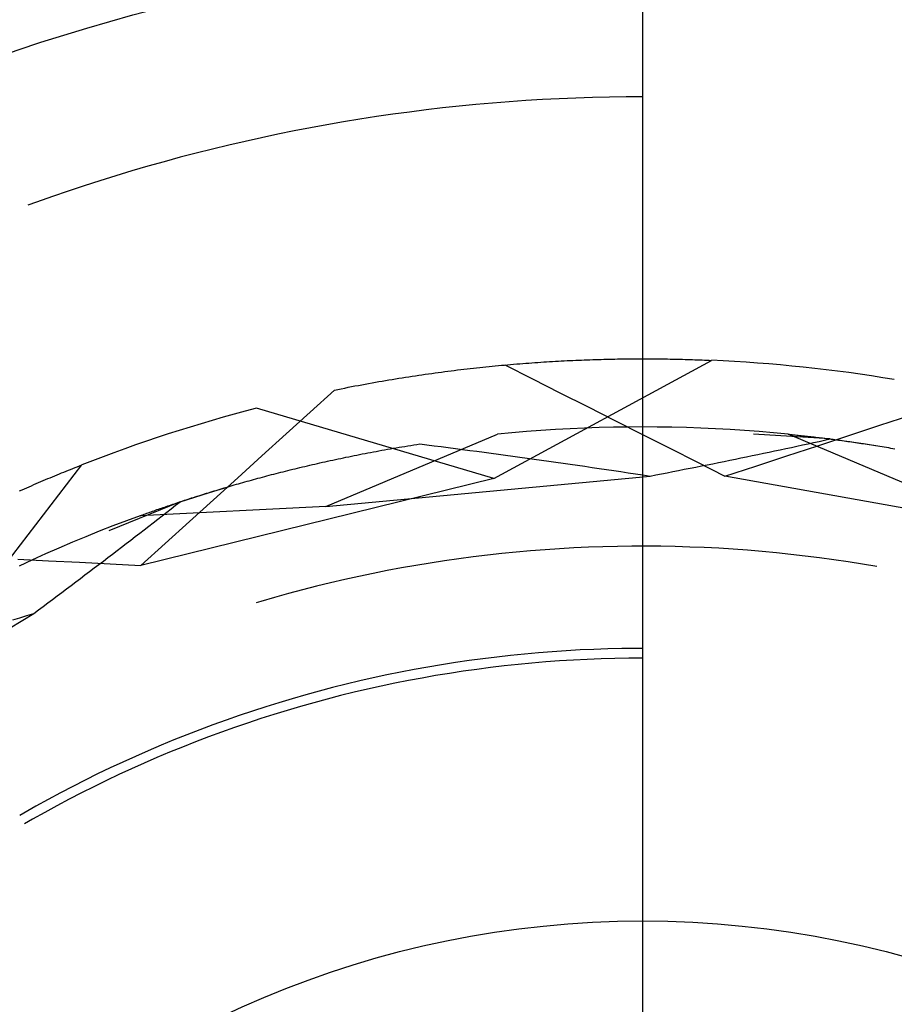
# Model space of a CAD drawing. Units: millimetres. Extents: x 0 to 841, y 0 to 594.
# Drawn here: x 233 to 235, y 532 to 534 of the extents above; entities that cross this region are included whole.
import ezdxf

# ---------------------------------------------------------------- set-up
doc = ezdxf.new("R2010")
doc.units = ezdxf.units.MM
doc.layers.add('LAYER_1', color=179, linetype='Continuous')
doc.layers.add('SLD-0', color=179, linetype='Continuous')

msp = doc.modelspace()

# ---------------------------------------------------------------- linework, layer by layer
at = {"layer": 'LAYER_1'}
msp.add_line((234.1538, 530.4843), (234.1538, 551.7928), dxfattribs=at)
at = {"layer": 'SLD-0'}
for p, q in [((233.7253, 533.8309), (233.6826, 533.8267)), ((233.768, 533.8347), (233.7253, 533.8309)), ((233.8108, 533.8381), (233.768, 533.8347)), ((233.8536, 533.8411), (233.8108, 533.8381)), ((233.8965, 533.8437), (233.8536, 533.8411)), ((233.9393, 533.8458), (233.8965, 533.8437)), ((233.9822, 533.8476), (233.9393, 533.8458)), ((234.0251, 533.849), (233.9822, 533.8476)), ((234.068, 533.85), (234.0251, 533.849)), ((234.1109, 533.8506), (234.068, 533.85)), ((234.1538, 533.8508), (234.1109, 533.8506)), ((233.5122, 533.806), (233.4698, 533.7999)), ((233.5547, 533.8118), (233.5122, 533.806)), ((233.5973, 533.8172), (233.5547, 533.8118)), ((233.6399, 533.8221), (233.5973, 533.8172)), ((233.6826, 533.8267), (233.6399, 533.8221)), ((233.3427, 533.779), (233.3005, 533.7713)), ((233.385, 533.7864), (233.3427, 533.779)), ((233.4273, 533.7933), (233.385, 533.7864)), ((233.4698, 533.7999), (233.4273, 533.7933)), ((233.2163, 533.7547), (233.1744, 533.7457)), ((233.2584, 533.7632), (233.2163, 533.7547)), ((233.3005, 533.7713), (233.2584, 533.7632)), ((233.1325, 533.7364), (233.0907, 533.7268)), ((233.1744, 533.7457), (233.1325, 533.7364)), ((233.0073, 533.7062), (232.9658, 533.6954)), ((233.049, 533.7167), (233.0073, 533.7062)), ((233.0907, 533.7268), (233.049, 533.7167)), ((232.9244, 533.6841), (232.8831, 533.6725)), ((232.9658, 533.6954), (232.9244, 533.6841)), ((232.8419, 533.6605), (232.8008, 533.6481)), ((232.8831, 533.6725), (232.8419, 533.6605)), ((232.7599, 533.6354), (232.719, 533.6222)), ((232.8008, 533.6481), (232.7599, 533.6354)), ((232.6783, 533.6087), (232.6377, 533.5948)), ((232.719, 533.6222), (232.6783, 533.6087)), ((232.5972, 533.5805), (232.5748, 533.5724)), ((232.6377, 533.5948), (232.5972, 533.5805)), ((233.7716, 532.8705), (234.3307, 533.174)), ((233.9222, 533.1712), (233.9297, 533.1717)), ((233.9297, 533.1717), (233.9372, 533.1721)), ((233.9372, 533.1721), (233.9447, 533.1725)), ((233.9447, 533.1725), (233.9521, 533.1729)), ((233.9521, 533.1729), (233.9595, 533.1733)), ((233.9595, 533.1733), (233.967, 533.1736)), ((233.967, 533.1736), (233.9743, 533.174)), ((233.9743, 533.174), (233.9817, 533.1743)), ((233.9817, 533.1743), (233.989, 533.1746)), ((233.989, 533.1746), (233.9964, 533.1749)), ((233.9964, 533.1749), (234.0036, 533.1752)), ((234.0036, 533.1752), (234.0109, 533.1755)), ((234.0109, 533.1755), (234.0182, 533.1757)), ((234.0182, 533.1757), (234.0254, 533.176)), ((234.0254, 533.176), (234.0326, 533.1762)), ((234.0326, 533.1762), (234.0398, 533.1764)), ((234.0398, 533.1764), (234.0469, 533.1766)), ((234.0469, 533.1766), (234.054, 533.1768)), ((234.054, 533.1768), (234.0611, 533.177)), ((234.0611, 533.177), (234.0682, 533.1771)), ((234.0682, 533.1771), (234.0753, 533.1773)), ((234.0753, 533.1773), (234.0823, 533.1774)), ((234.0823, 533.1774), (234.0893, 533.1775)), ((234.0893, 533.1775), (234.0963, 533.1776)), ((234.0963, 533.1776), (234.1032, 533.1777)), ((234.1032, 533.1777), (234.1102, 533.1778)), ((234.1102, 533.1778), (234.1171, 533.1779)), ((234.1171, 533.1779), (234.124, 533.1779)), ((234.124, 533.1779), (234.1308, 533.178)), ((234.1308, 533.178), (234.1377, 533.178)), ((234.1377, 533.178), (234.1445, 533.178)), ((234.1445, 533.178), (234.1512, 533.178)), ((234.1512, 533.178), (234.158, 533.178)), ((234.158, 533.178), (234.1647, 533.178)), ((234.1647, 533.178), (234.1714, 533.178)), ((234.1714, 533.178), (234.1781, 533.178)), ((234.1781, 533.178), (234.1848, 533.1779)), ((234.1848, 533.1779), (234.1914, 533.1779)), ((234.1914, 533.1779), (234.198, 533.1778)), ((234.198, 533.1778), (234.2046, 533.1777)), ((234.2046, 533.1777), (234.2111, 533.1776)), ((234.2111, 533.1776), (234.2177, 533.1775)), ((234.2177, 533.1775), (234.2242, 533.1774)), ((234.2242, 533.1774), (234.2307, 533.1773)), ((234.2307, 533.1773), (234.2371, 533.1771)), ((234.2371, 533.1771), (234.2435, 533.177)), ((234.2435, 533.177), (234.2499, 533.1769)), ((234.2499, 533.1769), (234.2563, 533.1767)), ((234.2563, 533.1767), (234.2626, 533.1765)), ((234.2626, 533.1765), (234.269, 533.1763)), ((234.269, 533.1763), (234.2753, 533.1761)), ((234.2753, 533.1761), (234.2815, 533.176)), ((234.2815, 533.176), (234.2878, 533.1757)), ((234.2878, 533.1757), (234.294, 533.1755)), ((234.294, 533.1755), (234.3002, 533.1753)), ((234.3002, 533.1753), (234.3063, 533.1751)), ((234.3063, 533.1751), (234.3124, 533.1748)), ((234.3124, 533.1748), (234.3186, 533.1746)), ((234.3186, 533.1746), (234.3246, 533.1743)), ((234.3246, 533.1743), (234.3307, 533.174)), ((233.6452, 533.1451), (233.6535, 533.1462)), ((233.6535, 533.1462), (233.6617, 533.1472)), ((233.6617, 533.1472), (233.6699, 533.1483)), ((233.6699, 533.1483), (233.6782, 533.1493)), ((233.6782, 533.1493), (233.6863, 533.1502)), ((233.6863, 533.1502), (233.6945, 533.1512)), ((233.6945, 533.1512), (233.7027, 533.1522)), ((233.7027, 533.1522), (233.7108, 533.1531)), ((233.7108, 533.1531), (233.7189, 533.154)), ((233.7189, 533.154), (233.727, 533.1549)), ((233.727, 533.1549), (233.735, 533.1558)), ((233.735, 533.1558), (233.7431, 533.1566)), ((233.7431, 533.1566), (233.7511, 533.1574)), ((233.7511, 533.1574), (233.7591, 533.1583)), ((233.7591, 533.1583), (233.7671, 533.159)), ((233.7671, 533.159), (233.775, 533.1598)), ((233.775, 533.1598), (233.783, 533.1606)), ((233.783, 533.1606), (233.7909, 533.1613)), ((233.7909, 533.1613), (233.7988, 533.162)), ((233.7988, 533.162), (233.8067, 533.1628)), ((233.7996, 533.1621), (233.8703, 533.1265)), ((233.8067, 533.1628), (233.8145, 533.1634)), ((233.8145, 533.1634), (233.8223, 533.1641)), ((233.8223, 533.1641), (233.8302, 533.1648)), ((233.8302, 533.1648), (233.8379, 533.1654)), ((233.8379, 533.1654), (233.8457, 533.166)), ((233.8457, 533.166), (233.8535, 533.1666)), ((233.8535, 533.1666), (233.8612, 533.1672)), ((233.8612, 533.1672), (233.8689, 533.1678)), ((233.8689, 533.1678), (233.8766, 533.1683)), ((233.8766, 533.1683), (233.8842, 533.1688)), ((233.8842, 533.1688), (233.8918, 533.1693)), ((233.8918, 533.1693), (233.8995, 533.1698)), ((233.8995, 533.1698), (233.907, 533.1703)), ((233.907, 533.1703), (233.9146, 533.1708)), ((233.9146, 533.1708), (233.9222, 533.1712)), ((233.4758, 533.1193), (233.4845, 533.1208)), ((233.4845, 533.1208), (233.4931, 533.1223)), ((233.4931, 533.1223), (233.5017, 533.1237)), ((233.5017, 533.1237), (233.5103, 533.1252)), ((233.5103, 533.1252), (233.5189, 533.1266)), ((233.5189, 533.1266), (233.5274, 533.128)), ((233.5274, 533.128), (233.536, 533.1293)), ((233.536, 533.1293), (233.5445, 533.1307)), ((233.5445, 533.1307), (233.553, 533.132)), ((233.553, 533.132), (233.5615, 533.1333)), ((233.5615, 533.1333), (233.5699, 533.1346)), ((233.5699, 533.1346), (233.5784, 533.1358)), ((233.5784, 533.1358), (233.5868, 533.1371)), ((233.5868, 533.1371), (233.5952, 533.1383)), ((233.5952, 533.1383), (233.6036, 533.1395)), ((233.6036, 533.1395), (233.6119, 533.1406)), ((233.6119, 533.1406), (233.6203, 533.1418)), ((233.6203, 533.1418), (233.6286, 533.1429)), ((233.6286, 533.1429), (233.6369, 533.144)), ((233.6369, 533.144), (233.6452, 533.1451)), ((233.8703, 533.1265), (233.941, 533.0909)), ((233.2998, 533.0413), (233.3618, 533.0977)), ((233.3618, 533.0977), (233.3707, 533.0995)), ((233.3707, 533.0995), (233.3795, 533.1013)), ((233.3795, 533.1013), (233.3884, 533.103)), ((233.3884, 533.103), (233.3972, 533.1048)), ((233.3972, 533.1048), (233.406, 533.1065)), ((233.406, 533.1065), (233.4148, 533.1082)), ((233.4148, 533.1082), (233.4236, 533.1098)), ((233.4236, 533.1098), (233.4323, 533.1115)), ((233.4323, 533.1115), (233.4411, 533.1131)), ((233.4411, 533.1131), (233.4498, 533.1147)), ((233.4498, 533.1147), (233.4585, 533.1162)), ((233.4585, 533.1162), (233.4672, 533.1178)), ((233.4672, 533.1178), (233.4758, 533.1193)), ((233.941, 533.0909), (234.0116, 533.0553)), ((233.7716, 532.8705), (233.1616, 533.0512)), ((234.0116, 533.0553), (234.0823, 533.0196)), ((233.2377, 532.985), (233.2998, 533.0413)), ((234.7629, 533.0072), (234.8425, 533.0333)), ((233.9296, 532.9963), (233.8923, 532.9939)), ((233.967, 532.9984), (233.9296, 532.9963)), ((234.0043, 533.0001), (233.967, 532.9984)), ((234.0417, 533.0014), (234.0043, 533.0001)), ((234.079, 533.0023), (234.0417, 533.0014)), ((234.1164, 533.0028), (234.079, 533.0023)), ((234.0823, 533.0196), (234.153, 532.9839)), ((234.1538, 533.003), (234.1164, 533.0028)), ((234.1912, 533.0028), (234.1538, 533.003)), ((234.2285, 533.0023), (234.1912, 533.0028)), ((234.2659, 533.0014), (234.2285, 533.0023)), ((234.3033, 533.0001), (234.2659, 533.0014)), ((234.3406, 532.9984), (234.3033, 533.0001)), ((234.3779, 532.9963), (234.3406, 532.9984)), ((234.4152, 532.9939), (234.3779, 532.9963)), ((234.6833, 532.981), (234.7629, 533.0072)), ((233.1757, 532.9287), (233.2377, 532.985)), ((233.3402, 532.7988), (233.7806, 532.9845)), ((233.8178, 532.988), (233.7806, 532.9845)), ((233.8551, 532.9912), (233.8178, 532.988)), ((233.8923, 532.9939), (233.8551, 532.9912)), ((234.153, 532.9839), (234.2236, 532.9482)), ((234.4525, 532.9912), (234.4152, 532.9939)), ((234.635, 532.9722), (234.4379, 532.9845)), ((234.4897, 532.988), (234.4525, 532.9912)), ((234.527, 532.9845), (234.4897, 532.988)), ((234.9674, 532.7988), (234.527, 532.9845)), ((234.527, 532.9845), (234.5306, 532.9841)), ((234.5306, 532.9841), (234.5342, 532.9838)), ((234.5342, 532.9838), (234.5379, 532.9834)), ((234.5379, 532.9834), (234.5417, 532.983)), ((234.5417, 532.983), (234.5454, 532.9826)), ((234.5454, 532.9826), (234.5492, 532.9822)), ((234.5492, 532.9822), (234.5531, 532.9818)), ((234.5531, 532.9818), (234.557, 532.9814)), ((234.557, 532.9814), (234.5609, 532.981)), ((234.5609, 532.981), (234.5649, 532.9805)), ((234.5649, 532.9805), (234.5689, 532.9801)), ((234.5689, 532.9801), (234.5729, 532.9796)), ((234.5729, 532.9796), (234.577, 532.9792)), ((234.577, 532.9792), (234.5811, 532.9787)), ((234.5811, 532.9787), (234.5852, 532.9782)), ((234.5852, 532.9782), (234.5894, 532.9778)), ((234.5894, 532.9778), (234.5937, 532.9773)), ((234.5937, 532.9773), (234.5979, 532.9768)), ((234.5979, 532.9768), (234.6022, 532.9763)), ((234.6022, 532.9763), (234.6065, 532.9757)), ((234.6037, 532.9549), (234.6833, 532.981)), ((234.6065, 532.9757), (234.6109, 532.9752)), ((234.6109, 532.9752), (234.6153, 532.9747)), ((234.6153, 532.9747), (234.6197, 532.9741)), ((234.6197, 532.9741), (234.6242, 532.9735)), ((234.6208, 532.9691), (234.635, 532.9722)), ((234.6242, 532.9735), (234.6287, 532.973)), ((234.6287, 532.973), (234.6333, 532.9724)), ((234.6333, 532.9724), (234.6379, 532.9718)), ((234.635, 532.9722), (234.7135, 532.9612)), ((234.6379, 532.9718), (234.6425, 532.9712)), ((234.6425, 532.9712), (234.6471, 532.9706)), ((234.6471, 532.9706), (234.6518, 532.97)), ((234.6518, 532.97), (234.6565, 532.9693)), ((234.6565, 532.9693), (234.6613, 532.9687)), ((233.4837, 532.943), (233.491, 532.9443)), ((233.491, 532.9443), (233.4984, 532.9456)), ((233.4984, 532.9456), (233.5057, 532.9469)), ((233.5057, 532.9469), (233.5131, 532.9482)), ((233.5131, 532.9482), (233.5206, 532.9494)), ((233.5206, 532.9494), (233.528, 532.9507)), ((233.528, 532.9507), (233.5355, 532.952)), ((233.5355, 532.952), (233.5431, 532.9532)), ((233.5431, 532.9532), (233.5506, 532.9544)), ((233.5506, 532.9544), (233.5582, 532.9557)), ((233.5582, 532.9557), (233.5659, 532.9569)), ((233.5659, 532.9569), (233.5735, 532.9581)), ((233.5735, 532.9581), (233.5812, 532.9593)), ((233.5812, 532.9593), (233.5995, 532.957)), ((233.5995, 532.957), (233.6178, 532.9547)), ((233.6178, 532.9547), (233.6361, 532.9524)), ((233.6361, 532.9524), (233.6544, 532.95)), ((233.6544, 532.95), (233.6727, 532.9477)), ((233.6727, 532.9477), (233.6911, 532.9453)), ((233.6911, 532.9453), (233.7094, 532.9429)), ((234.2236, 532.9482), (234.2942, 532.9125)), ((234.4925, 532.9415), (234.5069, 532.9445)), ((234.5069, 532.9445), (234.5212, 532.9475)), ((234.5212, 532.9475), (234.5355, 532.9506)), ((234.5241, 532.9288), (234.6037, 532.9549)), ((234.5355, 532.9506), (234.5498, 532.9536)), ((234.5498, 532.9536), (234.564, 532.9567)), ((234.564, 532.9567), (234.5783, 532.9598)), ((234.5783, 532.9598), (234.5925, 532.9629)), ((234.5925, 532.9629), (234.6067, 532.966)), ((234.6067, 532.966), (234.6208, 532.9691)), ((234.6613, 532.9687), (234.666, 532.968)), ((234.666, 532.968), (234.6709, 532.9674)), ((234.6709, 532.9674), (234.6757, 532.9667)), ((234.6757, 532.9667), (234.6806, 532.966)), ((234.6806, 532.966), (234.6855, 532.9653)), ((234.6855, 532.9653), (234.6904, 532.9646)), ((234.6904, 532.9646), (234.6954, 532.9639)), ((234.6954, 532.9639), (234.7004, 532.9632)), ((234.7004, 532.9632), (234.7055, 532.9624)), ((234.7055, 532.9624), (234.7106, 532.9617)), ((234.7106, 532.9617), (234.7157, 532.9609)), ((234.7135, 532.9612), (234.7628, 532.9535)), ((234.7157, 532.9609), (234.7208, 532.9601)), ((234.7208, 532.9601), (234.726, 532.9593)), ((234.726, 532.9593), (234.7312, 532.9585)), ((234.7312, 532.9585), (234.7364, 532.9577)), ((234.7364, 532.9577), (234.7417, 532.9569)), ((234.7417, 532.9569), (234.747, 532.956)), ((234.747, 532.956), (234.7523, 532.9552)), ((234.7523, 532.9552), (234.7577, 532.9543)), ((234.7577, 532.9543), (234.763, 532.9534)), ((234.763, 532.9534), (234.7685, 532.9526)), ((234.7685, 532.9526), (234.7739, 532.9516)), ((234.7739, 532.9516), (234.7794, 532.9507)), ((234.7794, 532.9507), (234.7849, 532.9498)), ((234.7849, 532.9498), (234.7904, 532.9489)), ((234.7904, 532.9489), (234.796, 532.9479)), ((234.796, 532.9479), (234.8016, 532.9469)), ((233.1136, 532.8725), (233.1757, 532.9287)), ((233.3578, 532.918), (233.3645, 532.9195)), ((233.3645, 532.9195), (233.3713, 532.9209)), ((233.3713, 532.9209), (233.3781, 532.9224)), ((233.3781, 532.9224), (233.3849, 532.9238)), ((233.3849, 532.9238), (233.3917, 532.9252)), ((233.3917, 532.9252), (233.3986, 532.9266)), ((233.3986, 532.9266), (233.4055, 532.928)), ((233.4055, 532.928), (233.4125, 532.9294)), ((233.4125, 532.9294), (233.4195, 532.9308)), ((233.4195, 532.9308), (233.4265, 532.9322)), ((233.4265, 532.9322), (233.4335, 532.9336)), ((233.4335, 532.9336), (233.4406, 532.9349)), ((233.4406, 532.9349), (233.4477, 532.9363)), ((233.4477, 532.9363), (233.4548, 532.9377)), ((233.4548, 532.9377), (233.462, 532.939)), ((233.462, 532.939), (233.4692, 532.9403)), ((233.4692, 532.9403), (233.4764, 532.9417)), ((233.4764, 532.9417), (233.4837, 532.943)), ((233.7094, 532.9429), (233.7278, 532.9405)), ((233.7278, 532.9405), (233.7462, 532.9381)), ((233.7462, 532.9381), (233.7646, 532.9356)), ((233.7646, 532.9356), (233.783, 532.9331)), ((233.783, 532.9331), (233.8014, 532.9306)), ((233.8014, 532.9306), (233.8199, 532.9281)), ((233.8199, 532.9281), (233.8383, 532.9256)), ((233.8383, 532.9256), (233.8568, 532.923)), ((233.8568, 532.923), (233.8752, 532.9204)), ((233.8752, 532.9204), (233.8937, 532.9178)), ((234.3771, 532.9176), (234.3916, 532.9205)), ((234.3916, 532.9205), (234.4061, 532.9235)), ((234.4061, 532.9235), (234.4205, 532.9265)), ((234.4205, 532.9265), (234.435, 532.9294)), ((234.435, 532.9294), (234.4494, 532.9324)), ((234.4445, 532.9027), (234.5241, 532.9288)), ((234.4494, 532.9324), (234.4638, 532.9354)), ((234.4638, 532.9354), (234.4782, 532.9384)), ((234.4782, 532.9384), (234.4925, 532.9415)), ((232.3256, 532.4007), (232.7129, 532.9054)), ((232.6788, 532.8918), (232.6845, 532.8941)), ((232.6845, 532.8941), (232.6903, 532.8964)), ((232.6903, 532.8964), (232.696, 532.8987)), ((232.696, 532.8987), (232.7016, 532.9009)), ((232.7016, 532.9009), (232.7073, 532.9032)), ((232.7073, 532.9032), (232.7129, 532.9054)), ((233.2486, 532.8927), (233.2548, 532.8942)), ((233.2548, 532.8942), (233.261, 532.8958)), ((233.261, 532.8958), (233.2672, 532.8973)), ((233.2672, 532.8973), (233.2735, 532.8988)), ((233.2735, 532.8988), (233.2798, 532.9003)), ((233.2798, 532.9003), (233.2861, 532.9018)), ((233.2861, 532.9018), (233.2925, 532.9033)), ((233.2925, 532.9033), (233.2988, 532.9048)), ((233.2988, 532.9048), (233.3053, 532.9063)), ((233.3053, 532.9063), (233.3117, 532.9078)), ((233.3117, 532.9078), (233.3182, 532.9093)), ((233.3182, 532.9093), (233.3247, 532.9107)), ((233.3247, 532.9107), (233.3313, 532.9122)), ((233.3313, 532.9122), (233.3379, 532.9137)), ((233.3379, 532.9137), (233.3445, 532.9151)), ((233.3445, 532.9151), (233.3511, 532.9166)), ((233.3511, 532.9166), (233.3578, 532.918)), ((233.8937, 532.9178), (233.9122, 532.9152)), ((233.9122, 532.9152), (233.9307, 532.9126)), ((233.9307, 532.9126), (233.9493, 532.91)), ((233.9493, 532.91), (233.9678, 532.9073)), ((233.9678, 532.9073), (233.9864, 532.9046)), ((233.9864, 532.9046), (234.0049, 532.9019)), ((234.0049, 532.9019), (234.0235, 532.8992)), ((234.0235, 532.8992), (234.0421, 532.8965)), ((234.0421, 532.8965), (234.0607, 532.8937)), ((234.0607, 532.8937), (234.0793, 532.891)), ((234.2459, 532.8913), (234.2605, 532.8942)), ((234.2605, 532.8942), (234.2752, 532.8971)), ((234.2752, 532.8971), (234.2898, 532.9)), ((234.2898, 532.9), (234.3044, 532.9029)), ((234.2942, 532.9125), (234.3648, 532.8767)), ((234.3044, 532.9029), (234.319, 532.9058)), ((234.319, 532.9058), (234.3335, 532.9087)), ((234.3335, 532.9087), (234.3481, 532.9117)), ((234.3481, 532.9117), (234.3626, 532.9146)), ((234.3626, 532.9146), (234.3771, 532.9176)), ((234.3648, 532.8767), (234.4445, 532.9027)), ((232.6202, 532.8677), (232.6262, 532.8702)), ((232.6262, 532.8702), (232.6321, 532.8726)), ((232.6321, 532.8726), (232.638, 532.8751)), ((232.638, 532.8751), (232.6439, 532.8776)), ((232.6439, 532.8776), (232.6498, 532.88)), ((232.6498, 532.88), (232.6556, 532.8824)), ((232.6556, 532.8824), (232.6614, 532.8848)), ((232.6614, 532.8848), (232.6673, 532.8871)), ((232.6673, 532.8871), (232.673, 532.8895)), ((232.673, 532.8895), (232.6788, 532.8918)), ((233.7716, 532.8705), (232.8651, 532.6476)), ((233.0515, 532.8162), (233.1136, 532.8725)), ((233.1487, 532.8665), (233.1543, 532.8681)), ((233.1543, 532.8681), (233.16, 532.8696)), ((233.16, 532.8696), (233.1657, 532.8712)), ((233.1657, 532.8712), (233.1714, 532.8727)), ((233.1714, 532.8727), (233.1771, 532.8743)), ((233.1771, 532.8743), (233.1829, 532.8758)), ((233.1829, 532.8758), (233.1887, 532.8774)), ((233.1887, 532.8774), (233.1946, 532.8789)), ((233.1946, 532.8789), (233.2004, 532.8805)), ((233.2004, 532.8805), (233.2064, 532.882)), ((233.2064, 532.882), (233.2123, 532.8835)), ((233.2123, 532.8835), (233.2183, 532.8851)), ((233.2183, 532.8851), (233.2243, 532.8866)), ((233.2243, 532.8866), (233.2303, 532.8881)), ((233.2303, 532.8881), (233.2364, 532.8897)), ((233.2364, 532.8897), (233.2425, 532.8912)), ((233.2425, 532.8912), (233.2486, 532.8927)), ((233.3402, 532.7988), (234.1725, 532.8769)), ((234.0793, 532.891), (234.0979, 532.8882)), ((234.0979, 532.8882), (234.1165, 532.8854)), ((234.1165, 532.8854), (234.1352, 532.8826)), ((234.1352, 532.8826), (234.1538, 532.8797)), ((234.1538, 532.8797), (234.1725, 532.8769)), ((234.1725, 532.8769), (234.1872, 532.8798)), ((234.1872, 532.8798), (234.2019, 532.8826)), ((234.2019, 532.8826), (234.2166, 532.8855)), ((234.2166, 532.8855), (234.2312, 532.8884)), ((234.2312, 532.8884), (234.2459, 532.8913)), ((235.2836, 532.7116), (234.3648, 532.8767)), ((232.5597, 532.8415), (232.5659, 532.8442)), ((232.5659, 532.8442), (232.572, 532.8469)), ((232.572, 532.8469), (232.5781, 532.8496)), ((232.5781, 532.8496), (232.5842, 532.8522)), ((232.5842, 532.8522), (232.5902, 532.8548)), ((232.5902, 532.8548), (232.5963, 532.8574)), ((232.5963, 532.8574), (232.6023, 532.86)), ((232.6023, 532.86), (232.6083, 532.8626)), ((232.6083, 532.8626), (232.6143, 532.8651)), ((232.6143, 532.8651), (232.6202, 532.8677)), ((233.041, 532.835), (233.0888, 532.8494)), ((233.0632, 532.8418), (233.0683, 532.8433)), ((233.0683, 532.8433), (233.0734, 532.8449)), ((233.0734, 532.8449), (233.0786, 532.8464)), ((233.0786, 532.8464), (233.0838, 532.8479)), ((233.0838, 532.8479), (233.089, 532.8495)), ((233.089, 532.8495), (233.0943, 532.851)), ((233.0943, 532.851), (233.0996, 532.8526)), ((233.0996, 532.8526), (233.1049, 532.8541)), ((233.1049, 532.8541), (233.1103, 532.8557)), ((233.1103, 532.8557), (233.1157, 532.8572)), ((233.1157, 532.8572), (233.1211, 532.8588)), ((233.1211, 532.8588), (233.1266, 532.8603)), ((233.1266, 532.8603), (233.1321, 532.8619)), ((233.1321, 532.8619), (233.1376, 532.8634)), ((233.1376, 532.8634), (233.1431, 532.865)), ((233.1431, 532.865), (233.1487, 532.8665)), ((232.5536, 532.8388), (232.5597, 532.8415)), ((232.9655, 532.8108), (233.041, 532.835)), ((232.9816, 532.8161), (232.9861, 532.8176)), ((232.9861, 532.8176), (232.9907, 532.8191)), ((232.9907, 532.8191), (232.9953, 532.8206)), ((232.9953, 532.8206), (232.9999, 532.822)), ((232.9999, 532.822), (233.0046, 532.8235)), ((233.0046, 532.8235), (233.0093, 532.825)), ((233.0093, 532.825), (233.014, 532.8265)), ((233.014, 532.8265), (233.0188, 532.8281)), ((233.0188, 532.8281), (233.0236, 532.8296)), ((233.0236, 532.8296), (233.0284, 532.8311)), ((233.0284, 532.8311), (233.0333, 532.8326)), ((233.0333, 532.8326), (233.0382, 532.8341)), ((233.0382, 532.8341), (233.0431, 532.8356)), ((233.0431, 532.8356), (233.0481, 532.8372)), ((233.0481, 532.8372), (233.0531, 532.8387)), ((233.0531, 532.8387), (233.0581, 532.8402)), ((233.0581, 532.8402), (233.0632, 532.8418)), ((232.9655, 532.8108), (232.7826, 532.7364)), ((233.3402, 532.7988), (232.8628, 532.775)), ((232.9102, 532.7919), (232.9141, 532.7933)), ((232.9141, 532.7933), (232.9181, 532.7947)), ((232.9181, 532.7947), (232.922, 532.7961)), ((232.922, 532.7961), (232.9261, 532.7974)), ((232.9261, 532.7974), (232.9301, 532.7988)), ((232.9301, 532.7988), (232.9342, 532.8002)), ((232.9313, 532.784), (232.9427, 532.7929)), ((232.9342, 532.8002), (232.9383, 532.8017)), ((232.9383, 532.8017), (232.9425, 532.8031)), ((232.9425, 532.8031), (232.9467, 532.8045)), ((232.9427, 532.7929), (232.9541, 532.8018)), ((232.9467, 532.8045), (232.9509, 532.8059)), ((232.9509, 532.8059), (232.9552, 532.8074)), ((232.9541, 532.8018), (232.9655, 532.8108)), ((232.9552, 532.8074), (232.9595, 532.8088)), ((232.9595, 532.8088), (232.9639, 532.8103)), ((232.9639, 532.8103), (232.9683, 532.8117)), ((232.9683, 532.8117), (232.9727, 532.8132)), ((232.9727, 532.8132), (232.9771, 532.8146)), ((232.9771, 532.8146), (232.9816, 532.8161)), ((232.9894, 532.76), (233.0515, 532.8162)), ((232.8628, 532.775), (232.8278, 532.762)), ((232.8628, 532.775), (232.8663, 532.7763)), ((232.8663, 532.7763), (232.8697, 532.7775)), ((232.8697, 532.7775), (232.8732, 532.7788)), ((232.8732, 532.7788), (232.8767, 532.7801)), ((232.8767, 532.7801), (232.8803, 532.7813)), ((232.8803, 532.7813), (232.8839, 532.7826)), ((232.8839, 532.7826), (232.8876, 532.7839)), ((232.8876, 532.7839), (232.8912, 532.7853)), ((232.8912, 532.7853), (232.895, 532.7866)), ((232.895, 532.7866), (232.8987, 532.7879)), ((232.8987, 532.7879), (232.9025, 532.7892)), ((232.9025, 532.7892), (232.9063, 532.7906)), ((232.9063, 532.7906), (232.9102, 532.7919)), ((232.9083, 532.7661), (232.9198, 532.775)), ((232.9198, 532.775), (232.9313, 532.784)), ((232.7929, 532.7487), (232.7581, 532.7351)), ((232.8278, 532.762), (232.7929, 532.7487)), ((232.8737, 532.7392), (232.8852, 532.7482)), ((232.8852, 532.7482), (232.8968, 532.7571)), ((232.8968, 532.7571), (232.9083, 532.7661)), ((232.9272, 532.7038), (232.9894, 532.76)), ((232.7234, 532.721), (232.6889, 532.7067)), ((232.7581, 532.7351), (232.7234, 532.721)), ((232.8389, 532.7124), (232.8505, 532.7213)), ((232.8505, 532.7213), (232.8621, 532.7303)), ((232.8621, 532.7303), (232.8737, 532.7392)), ((232.6545, 532.692), (232.6203, 532.6769)), ((232.6889, 532.7067), (232.6545, 532.692)), ((232.8038, 532.6855), (232.8155, 532.6945)), ((232.8155, 532.6945), (232.8272, 532.7034)), ((232.8272, 532.7034), (232.8389, 532.7124)), ((232.8651, 532.6476), (232.9272, 532.7038)), ((233.9772, 532.6923), (233.9401, 532.6902)), ((234.0144, 532.694), (233.9772, 532.6923)), ((234.0515, 532.6953), (234.0144, 532.694)), ((234.0887, 532.6962), (234.0515, 532.6953)), ((234.1259, 532.6967), (234.0887, 532.6962)), ((234.1631, 532.6968), (234.1259, 532.6967)), ((234.2003, 532.6965), (234.1631, 532.6968)), ((234.2374, 532.6958), (234.2003, 532.6965)), ((234.2746, 532.6947), (234.2374, 532.6958)), ((234.3118, 532.6932), (234.2746, 532.6947)), ((234.3489, 532.6913), (234.3118, 532.6932)), ((234.386, 532.689), (234.3489, 532.6913)), ((232.6203, 532.6769), (232.5862, 532.6616)), ((232.7686, 532.6587), (232.7804, 532.6676)), ((232.7804, 532.6676), (232.7921, 532.6766)), ((232.7921, 532.6766), (232.8038, 532.6855)), ((233.718, 532.6692), (233.6811, 532.6644)), ((233.7549, 532.6737), (233.718, 532.6692)), ((233.7918, 532.6778), (233.7549, 532.6737)), ((233.8288, 532.6815), (233.7918, 532.6778)), ((233.8659, 532.6848), (233.8288, 532.6815)), ((233.903, 532.6877), (233.8659, 532.6848)), ((233.9401, 532.6902), (233.903, 532.6877)), ((234.4231, 532.6863), (234.386, 532.689)), ((234.4602, 532.6832), (234.4231, 532.6863)), ((234.4972, 532.6797), (234.4602, 532.6832)), ((234.5342, 532.6758), (234.4972, 532.6797)), ((234.5711, 532.6715), (234.5342, 532.6758)), ((234.608, 532.6668), (234.5711, 532.6715)), ((234.6449, 532.6618), (234.608, 532.6668)), ((232.5488, 532.6633), (232.6279, 532.6594)), ((232.5862, 532.6616), (232.5523, 532.6458)), ((232.6279, 532.6594), (232.707, 532.6555)), ((232.707, 532.6555), (232.786, 532.6516)), ((232.7333, 532.6318), (232.7451, 532.6408)), ((232.7451, 532.6408), (232.7569, 532.6497)), ((232.7569, 532.6497), (232.7686, 532.6587)), ((232.786, 532.6516), (232.8651, 532.6476)), ((233.5342, 532.6409), (233.4977, 532.634)), ((233.5708, 532.6473), (233.5342, 532.6409)), ((233.6075, 532.6534), (233.5708, 532.6473)), ((233.6443, 532.6591), (233.6075, 532.6534)), ((233.6811, 532.6644), (233.6443, 532.6591)), ((234.6816, 532.6563), (234.6449, 532.6618)), ((234.7184, 532.6504), (234.6816, 532.6563)), ((234.755, 532.6442), (234.7184, 532.6504)), ((232.7096, 532.6139), (232.7214, 532.6228)), ((232.7214, 532.6228), (232.7333, 532.6318)), ((233.4248, 532.6192), (233.3885, 532.6111)), ((233.4612, 532.6268), (233.4248, 532.6192)), ((233.4977, 532.634), (233.4612, 532.6268)), ((232.6739, 532.587), (232.6858, 532.596)), ((232.6858, 532.596), (232.6977, 532.6049)), ((232.6977, 532.6049), (232.7096, 532.6139)), ((233.3161, 532.5939), (233.2801, 532.5847)), ((233.3523, 532.6027), (233.3161, 532.5939)), ((233.3885, 532.6111), (233.3523, 532.6027)), ((232.6381, 532.5601), (232.6501, 532.5691)), ((232.6501, 532.5691), (232.662, 532.578)), ((232.662, 532.578), (232.6739, 532.587)), ((233.2083, 532.5652), (233.1726, 532.5548)), ((233.2441, 532.5752), (233.2083, 532.5652)), ((233.2801, 532.5847), (233.2441, 532.5752)), ((232.6021, 532.5332), (232.6141, 532.5422)), ((232.6141, 532.5422), (232.6261, 532.5512)), ((232.6261, 532.5512), (232.6381, 532.5601)), ((233.1726, 532.5548), (233.1607, 532.5513)), ((231.8741, 532.0928), (232.5901, 532.5243)), ((232.5541, 532.5132), (232.5721, 532.5187)), ((232.5721, 532.5187), (232.5901, 532.5243)), ((232.5901, 532.5243), (232.6021, 532.5332)), ((232.5361, 532.5076), (232.5541, 532.5132)), ((233.8145, 532.4162), (233.779, 532.4122)), ((233.8501, 532.4198), (233.8145, 532.4162)), ((233.8858, 532.423), (233.8501, 532.4198)), ((233.9214, 532.4258), (233.8858, 532.423)), ((233.9571, 532.4282), (233.9214, 532.4258)), ((233.9928, 532.4302), (233.9571, 532.4282)), ((234.0286, 532.4318), (233.9928, 532.4302)), ((234.0643, 532.433), (234.0286, 532.4318)), ((234.1001, 532.4338), (234.0643, 532.433)), ((234.1359, 532.4342), (234.1001, 532.4338)), ((234.1538, 532.4342), (234.1359, 532.4342)), ((233.6373, 532.3923), (233.602, 532.3863)), ((233.6726, 532.3979), (233.6373, 532.3923)), ((233.708, 532.4031), (233.6726, 532.3979)), ((233.7435, 532.4079), (233.708, 532.4031)), ((233.779, 532.4122), (233.7435, 532.4079)), ((233.7983, 532.3893), (233.7629, 532.3851)), ((233.8337, 532.3931), (233.7983, 532.3893)), ((233.8692, 532.3965), (233.8337, 532.3931)), ((233.9047, 532.3995), (233.8692, 532.3965)), ((233.9402, 532.4021), (233.9047, 532.3995)), ((233.9758, 532.4043), (233.9402, 532.4021)), ((234.0113, 532.4061), (233.9758, 532.4043)), ((234.0469, 532.4075), (234.0113, 532.4061)), ((234.0825, 532.4085), (234.0469, 532.4075)), ((234.1182, 532.4091), (234.0825, 532.4085)), ((234.1538, 532.4093), (234.1182, 532.4091)), ((233.4966, 532.3661), (233.4617, 532.3585)), ((233.5317, 532.3732), (233.4966, 532.3661)), ((233.5668, 532.38), (233.5317, 532.3732)), ((233.602, 532.3863), (233.5668, 532.38)), ((233.6219, 532.3644), (233.5869, 532.3582)), ((233.6571, 532.3702), (233.6219, 532.3644)), ((233.6923, 532.3756), (233.6571, 532.3702)), ((233.7276, 532.3805), (233.6923, 532.3756)), ((233.7629, 532.3851), (233.7276, 532.3805)), ((233.392, 532.3423), (233.3573, 532.3336)), ((233.4268, 532.3506), (233.392, 532.3423)), ((233.4617, 532.3585), (233.4268, 532.3506)), ((233.482, 532.3374), (233.4473, 532.3297)), ((233.5169, 532.3447), (233.482, 532.3374)), ((233.5518, 532.3517), (233.5169, 532.3447)), ((233.5869, 532.3582), (233.5518, 532.3517)), ((233.2882, 532.315), (233.2538, 532.3051)), ((233.3227, 532.3245), (233.2882, 532.315)), ((233.3573, 532.3336), (233.3227, 532.3245)), ((233.378, 532.313), (233.3435, 532.3041)), ((233.4126, 532.3215), (233.378, 532.313)), ((233.4473, 532.3297), (233.4126, 532.3215)), ((233.2195, 532.2949), (233.1854, 532.2842)), ((233.2538, 532.3051), (233.2195, 532.2949)), ((233.3091, 532.2949), (233.2748, 532.2852)), ((233.3435, 532.3041), (233.3091, 532.2949)), ((233.1174, 532.2618), (233.0836, 532.25)), ((233.1513, 532.2732), (233.1174, 532.2618)), ((233.1854, 532.2842), (233.1513, 532.2732)), ((233.2066, 532.2647), (233.1726, 532.2539)), ((233.2406, 532.2751), (233.2066, 532.2647)), ((233.2748, 532.2852), (233.2406, 532.2751)), ((233.05, 532.2379), (233.0165, 532.2253)), ((233.0836, 532.25), (233.05, 532.2379)), ((233.1388, 532.2427), (233.1051, 532.2311)), ((233.1726, 532.2539), (233.1388, 532.2427)), ((232.9831, 532.2124), (232.9499, 532.1992)), ((233.0165, 532.2253), (232.9831, 532.2124)), ((233.0716, 532.2191), (233.0382, 532.2068)), ((233.1051, 532.2311), (233.0716, 532.2191)), ((232.9168, 532.1855), (232.8839, 532.1715)), ((232.9499, 532.1992), (232.9168, 532.1855)), ((233.0049, 532.1941), (232.9717, 532.181)), ((233.0382, 532.2068), (233.0049, 532.1941)), ((232.8839, 532.1715), (232.8511, 532.1571)), ((232.9388, 532.1676), (232.9059, 532.1538)), ((232.9717, 532.181), (232.9388, 532.1676)), ((232.8185, 532.1424), (232.7861, 532.1273)), ((232.8511, 532.1571), (232.8185, 532.1424)), ((232.8732, 532.1396), (232.8407, 532.125)), ((232.9059, 532.1538), (232.8732, 532.1396)), ((232.7538, 532.1118), (232.7218, 532.096)), ((232.7861, 532.1273), (232.7538, 532.1118)), ((232.8084, 532.1101), (232.7762, 532.0948)), ((232.8407, 532.125), (232.8084, 532.1101)), ((232.7218, 532.096), (232.6899, 532.0798)), ((232.7762, 532.0948), (232.7442, 532.0792)), ((232.6581, 532.0632), (232.6266, 532.0463)), ((232.6899, 532.0798), (232.6581, 532.0632)), ((232.7124, 532.0632), (232.6807, 532.0469)), ((232.7442, 532.0792), (232.7124, 532.0632)), ((232.6266, 532.0463), (232.5953, 532.0291)), ((232.6807, 532.0469), (232.6492, 532.0302)), ((232.5641, 532.0115), (232.5538, 532.0055)), ((232.5953, 532.0291), (232.5641, 532.0115)), ((232.618, 532.0131), (232.5869, 531.9957)), ((232.6492, 532.0302), (232.618, 532.0131)), ((232.5869, 531.9957), (232.5663, 531.9839))]:
    msp.add_line(p, q, dxfattribs=at)
for radius in [5, 2.5]:
    msp.add_circle((234.1538, 529.2343), radius, dxfattribs=at)
for centre, radius, start, end in [((233.5913, 528.7343), 8.1468, 0, 90), ((233.5913, 528.7343), 7.5, 0, 90), ((234.1538, 529.2343), 3.9438, 80.571, 87.429), ((234.1538, 529.2343), 3.9437, 104.571, 111.429)]:
    msp.add_arc(centre, radius, start, end, dxfattribs=at)

doc.saveas('drawing.dxf')
